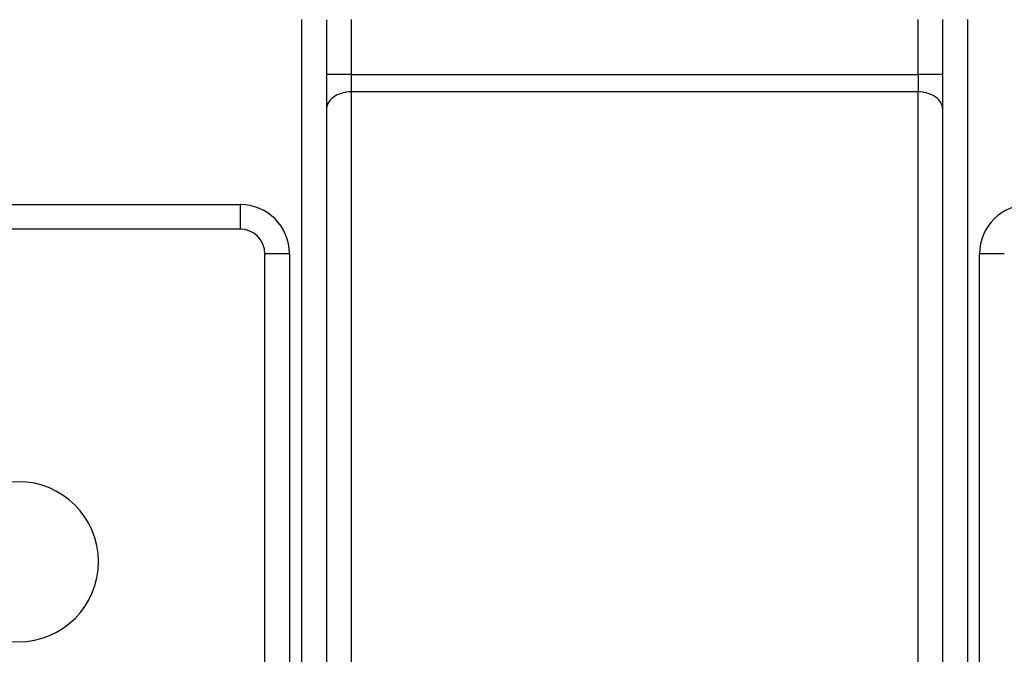
# Model space of a CAD drawing. Extents: x -54 to 966, y -572 to 292.
# Drawn here: x 320 to 400, y 111 to 163 of the extents above; entities that cross this region are included whole.
import ezdxf

# ---------------------------------------------------------------- set-up
doc = ezdxf.new("R2010")
doc.units = 0
doc.linetypes.add('DASHED', pattern=[11.05, 8.7, -2.35])
doc.layers.get('0').update_dxf_attribs({"linetype": 'CONTINUOUS'})
doc.layers.add('NEVIDI', color=4, linetype='DASHED')

msp = doc.modelspace()

# ---------------------------------------------------------------- linework, layer by layer
at = {"color": 2}
for p, q in [((344.668885, 162.748674), (344.668885, 95.585499)), ((344.668885, 162.748674), (344.668885, 95.585499)), ((394.668885, 95.585499), (394.668885, 162.757072)), ((394.668885, 95.585499), (394.668885, 162.757072)), ((337.668885, 145.757072), (312.128126, 145.757072)), ((339.668885, 93.928644), (339.668885, 143.757072))]:
    msp.add_line(p, q, dxfattribs=at)
for centre, radius, start, end in [((337.668885, 143.757072), 2, 0, 90), ((319.668885, 118.757072), 6.5, 0, 180), ((319.668885, 118.757072), 6.5, 180, 360)]:
    msp.add_arc(centre, radius, start, end, dxfattribs=at)
at = {"layer": 'NEVIDI', "color": 7, "linetype": 'CONTINUOUS'}
for p, q in [((342.668885, 94.757072), (342.668885, 162.757072)), ((346.668885, 162.757072), (346.668885, 158.306278)), ((392.668885, 158.306278), (392.668885, 162.757072)), ((396.668885, 162.757072), (396.668885, 94.757072)), ((346.668885, 158.306278), (344.668885, 158.306278)), ((346.668885, 158.306278), (346.668885, 156.892064)), ((346.668885, 158.306278), (392.668885, 158.306278)), ((394.668885, 158.306278), (392.668885, 158.306278)), ((392.668885, 158.306278), (392.668885, 156.892064)), ((345.48899, 156.619746), (345.346719, 156.538953)), ((345.546026, 156.648147), (345.48899, 156.619746)), ((345.715734, 156.721133), (345.546026, 156.648147)), ((345.763269, 156.738775), (345.715734, 156.721133)), ((345.959765, 156.800188), (345.763269, 156.738775)), ((345.994958, 156.809358), (345.959765, 156.800188)), ((346.216317, 156.855382), (345.994958, 156.809358)), ((346.237309, 156.858746), (346.216317, 156.855382)), ((346.481127, 156.885819), (346.237309, 156.858746)), ((346.486604, 156.886179), (346.481127, 156.885819)), ((346.668885, 156.892064), (346.486604, 156.886179)), ((346.668885, 156.892064), (346.668885, 88.342858)), ((392.668885, 156.892064), (346.668885, 156.892064)), ((392.668885, 88.342858), (392.668885, 156.892064)), ((392.851166, 156.886179), (392.668885, 156.892064)), ((392.856644, 156.885819), (392.851166, 156.886179)), ((393.100461, 156.858746), (392.856644, 156.885819)), ((393.121453, 156.855382), (393.100461, 156.858746)), ((393.342812, 156.809358), (393.121453, 156.855382)), ((393.378005, 156.800188), (393.342812, 156.809358)), ((393.574502, 156.738775), (393.378005, 156.800188)), ((393.622037, 156.721133), (393.574502, 156.738775)), ((393.791745, 156.648147), (393.622037, 156.721133)), ((393.848781, 156.619746), (393.791745, 156.648147)), ((393.991051, 156.538953), (393.848781, 156.619746)), ((344.740572, 155.85309), (344.716005, 155.783021)), ((344.78585, 155.954389), (344.740572, 155.85309)), ((344.828966, 156.032242), (344.78585, 155.954389)), ((344.885669, 156.118218), (344.828966, 156.032242)), ((344.950366, 156.201278), (344.885669, 156.118218)), ((345.013836, 156.271832), (344.950366, 156.201278)), ((345.102817, 156.357462), (345.013836, 156.271832)), ((345.168345, 156.412832), (345.102817, 156.357462)), ((345.283423, 156.497776), (345.168345, 156.412832)), ((345.346719, 156.538953), (345.283423, 156.497776)), ((394.054348, 156.497776), (393.991051, 156.538953)), ((394.169425, 156.412832), (394.054348, 156.497776)), ((394.234953, 156.357462), (394.169425, 156.412832)), ((394.323934, 156.271832), (394.234953, 156.357462)), ((394.387404, 156.201278), (394.323934, 156.271832)), ((394.452101, 156.118218), (394.387404, 156.201278)), ((394.508804, 156.032242), (394.452101, 156.118218)), ((394.551921, 155.954389), (394.508804, 156.032242)), ((394.597198, 155.85309), (394.551921, 155.954389)), ((394.621766, 155.783021), (394.597198, 155.85309)), ((344.677209, 155.606743), (344.668885, 155.477851)), ((344.686888, 155.667173), (344.677209, 155.606743)), ((344.716005, 155.783021), (344.686888, 155.667173)), ((394.650883, 155.667173), (394.621766, 155.783021)), ((394.660561, 155.606743), (394.650883, 155.667173)), ((394.668885, 155.477851), (394.660561, 155.606743)), ((313.668885, 147.757072), (337.668885, 147.757072)), ((337.668885, 147.757072), (337.668885, 145.757072)), ((341.668885, 143.757072), (339.668885, 143.757072)), ((341.668885, 143.757072), (341.668885, 94.757072)), ((397.668885, 94.757072), (397.668885, 143.757072)), ((399.668885, 143.757072), (397.668885, 143.757072))]:
    msp.add_line(p, q, dxfattribs=at)
for centre, start, end in [((337.668885, 143.757072), 0, 90), ((401.668885, 143.757072), 90, 180)]:
    msp.add_arc(centre, 4, start, end, dxfattribs=at)

doc.saveas('drawing.dxf')
